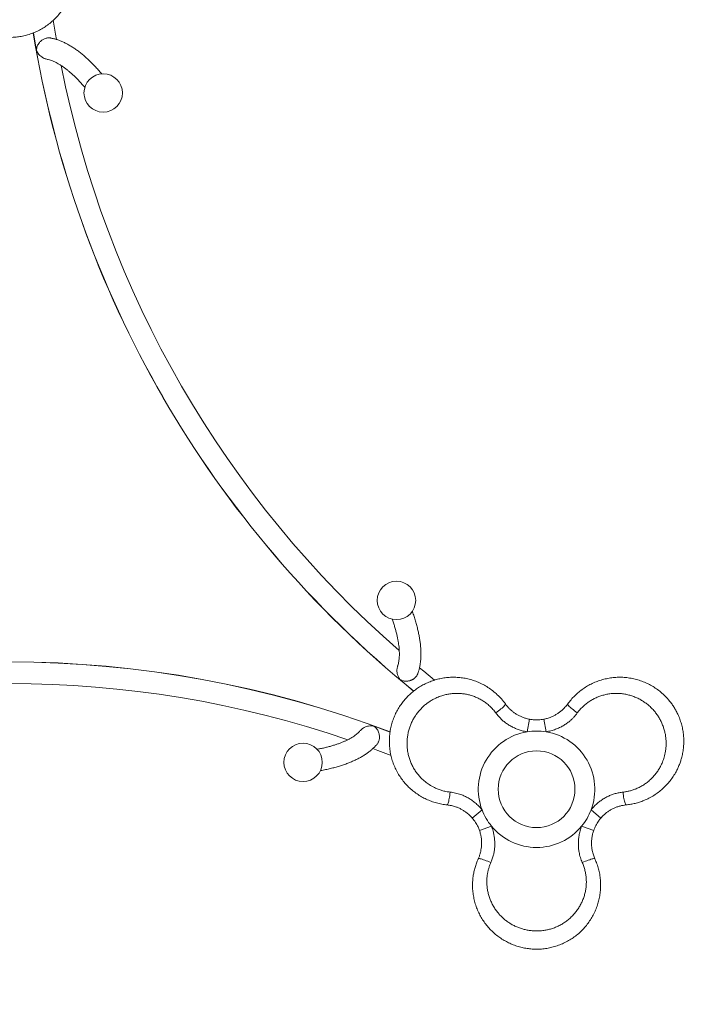
# Model space of a CAD drawing. Units: millimetres. Extents: x 5 to 415, y 5 to 292.
# Drawn here: x 109 to 144, y 128 to 179 of the extents above; entities that cross this region are included whole.
import ezdxf

# ---------------------------------------------------------------- set-up
doc = ezdxf.new("R2010")
doc.units = ezdxf.units.MM
doc.linetypes.add('CENTERX2', pattern=[20.32, 12.7, -2.54, 2.54, -2.54])
doc.layers.add('1', color=7, linetype='Continuous', lineweight=15)
doc.styles.add('SLDTEXTSTYLE0', font='TXT', dxfattribs={"width": 0.75})
doc.dimstyles.new('SLDDIMSTYLE0', dxfattribs={"dimtxt": 3.5, "dimasz": 6, "dimexe": 0, "dimexo": 0.0625, "dimgap": 0.875, "dimtad": 1, "dimtoh": 1, "dimdec": 1, "dimlfac": 30, "dimrnd": 1e-09, "dimzin": 12, "dimdsep": 46, "dimtxsty": 'SLDTEXTSTYLE0', "dimblk1": 'CLOSED', "dimblk2": 'CLOSED', "dimsah": 1, "dimcen": 0.09, "dimadec": 0, "dimazin": 0, "dimtfac": 1, "dimtdec": 1, "dimtofl": 0, "dimtmove": 0, "dimatfit": 3, "dimldrblk": 'CLOSED', "dimfxl": 0, "dimtolj": 1, "dimtzin": 12, "dimarcsym": 0})

# ---------------------------------------------------------------- blocks, each defined once
blk = doc.blocks.new('_CLOSED')
at = {"color": 0, "linetype": 'ByBlock', "lineweight": -2}
for p, q in [((-1, 0.166667), (0, 0)), ((-1, 0.166667), (-1, -0.166667)), ((0, 0), (-1, -0.166667)), ((0, 0), (-1, 0))]:
    blk.add_line(p, q, dxfattribs=at)
blk = doc.blocks.new('*D7')
at = {"layer": '1'}
for p, q in [((19.211, 158.49), (19.211, 258.629)), ((195.878, 158.49), (195.878, 258.629)), ((195.878, 257.629), (19.211, 257.629))]:
    blk.add_line(p, q, dxfattribs=at)
at = {"layer": '1', "xscale": 6, "yscale": 6, "rotation": 180.0000000000009}
blk.add_blockref('_CLOSED', (19.211, 257.629, 0.003), dxfattribs=at)
at = {"layer": '1', "xscale": 6, "yscale": 6}
blk.add_blockref('_CLOSED', (195.878, 257.629, 0.003), dxfattribs=at)
at = {"layer": '1', "char_height": 3.5, "attachment_point": 1, "style": 'SLDTEXTSTYLE0'}
for s, insert in [('%%c', (95.887, 262.141)), ('5300', (101.165, 262.141))]:
    blk.add_mtext(s, dxfattribs=dict(at, insert=insert))

msp = doc.modelspace()

# ---------------------------------------------------------------- linework, layer by layer
at = {"color": 7, "linetype": 'Continuous', "lineweight": 15}
for p, q in [((135.044, 141.8227), (135.1673, 142.4778)), ((136.0306, 141.8227), (135.9073, 142.4778)), ((132.6987, 137.7605), (132.193, 137.3261)), ((138.8817, 137.3261), (138.3759, 137.7605)), ((133.192, 136.906), (132.5629, 136.6853)), ((138.5117, 136.6853), (137.8826, 136.906))]:
    msp.add_line(p, q, dxfattribs=at)
at = {"color": 7, "linetype": 'Continuous', "lineweight": 15, "flags": 128}
for points in [[(110.542, 177.8884), (110.495, 178.1691), (110.3804, 178.8933)], [(130.2301, 144.5119), (129.6609, 144.9727), (129.4403, 145.1548)], [(133.4173, 142.8021), (133.4886, 142.854), (133.5578, 142.9065), (133.6237, 142.9587), (133.6852, 143.0096), (133.7413, 143.0584), (133.7909, 143.1041), (133.8331, 143.146), (133.8673, 143.1834), (133.8928, 143.2156), (133.9091, 143.242), (133.9161, 143.2621), (133.9135, 143.2757)], [(137.1611, 143.2757), (137.1585, 143.2621), (137.1655, 143.242), (137.1819, 143.2156), (137.2074, 143.1834), (137.2415, 143.146), (137.2838, 143.1041), (137.3333, 143.0584), (137.3894, 143.0096), (137.4509, 142.9587), (137.5169, 142.9065), (137.5861, 142.854), (137.6573, 142.8021)], [(127.0125, 140.9469), (127.2791, 140.8474), (127.9636, 140.5845)], [(131.0372, 138.6795), (131.0278, 138.5919), (131.0169, 138.5057), (131.0047, 138.4225), (130.9914, 138.3437), (130.9772, 138.2708), (130.9624, 138.205), (130.9472, 138.1475), (130.9319, 138.0992), (130.9168, 138.061), (130.9021, 138.0337), (130.8881, 138.0175), (130.8751, 138.013)], [(140.1996, 138.013), (140.1865, 138.0175), (140.1725, 138.0337), (140.1578, 138.061), (140.1427, 138.0992), (140.1274, 138.1475), (140.1123, 138.205), (140.0974, 138.2708), (140.0832, 138.3437), (140.0699, 138.4225), (140.0577, 138.5057), (140.0468, 138.5919), (140.0375, 138.6795)], [(132.4989, 135.2005), (132.5094, 135.2095), (132.5303, 135.2136), (132.5614, 135.2126), (132.602, 135.2066), (132.6514, 135.1957), (132.7088, 135.1801), (132.7732, 135.16), (132.8435, 135.1358), (132.9183, 135.108), (132.9965, 135.077), (133.0766, 135.0433), (133.1572, 135.0076)], [(138.5758, 135.2005), (138.5653, 135.2095), (138.5443, 135.2136), (138.5133, 135.2126), (138.4727, 135.2066), (138.4232, 135.1957), (138.3658, 135.1801), (138.3014, 135.16), (138.2312, 135.1358), (138.1563, 135.108), (138.0782, 135.077), (137.9981, 135.0433), (137.9175, 135.0076)]]:
    msp.add_lwpolyline(points, dxfattribs=at)
at = {"color": 7, "linetype": 'Continuous', "lineweight": 15}
for centre, radius in [((112.9785, 175.104), 1), ((128.2447, 148.6647), 1), ((123.3828, 140.2291), 1), ((135.5373, 138.8297), 2)]:
    msp.add_circle(centre, radius, dxfattribs=at)
for centre, radius, start, end in [((164.1986, 187.044), 55.5617, 189.12602, 230.87484), ((164.1782, 187.0322), 55.5333, 189.11538, 230.88419), ((164.1782, 187.0322), 54.41, 191.13243, 228.86676), ((108.1132, 89.9012), 55.5617, 69.12602, 110.87484), ((108.1132, 89.9247), 55.5333, 69.11538, 110.88419), ((108.1132, 89.9247), 54.41, 71.13243, 108.86676), ((135.5373, 138.8297), 3.0333, 99.35942, 200.64058), ((135.5373, 138.8297), 3.0333, 80.64058, 99.35942), ((135.5373, 138.8297), 3.0333, 339.35942, 80.64058), ((135.5373, 138.8297), 3.0333, 200.64058, 219.35942), ((135.5373, 138.8297), 3.0333, 320.64058, 339.35942), ((135.5373, 138.8297), 3.0333, 219.35942, 320.64058)]:
    msp.add_arc(centre, radius, start, end, dxfattribs=at)
for points, knots in [([(111.1516, 182.7005), (111.1876, 182.6154), (111.2597, 182.4447), (111.3411, 182.176), (111.4019, 181.8985), (111.438, 181.6176), (111.4503, 181.3377), (111.4395, 181.0603), (111.4052, 180.7818), (111.3473, 180.5061), (111.266, 180.2355), (111.1626, 179.9738), (111.0343, 179.7153), (110.8835, 179.4682), (110.7107, 179.2343), (110.5223, 179.0201), (110.3106, 178.8174), (110.083, 178.6354), (109.8412, 178.4746), (109.5942, 178.339), (109.3292, 178.2215), (109.0577, 178.1287), (108.7813, 178.0602), (108.5083, 178.016), (108.2299, 177.9945), (107.9539, 177.9964), (107.683, 178.0207), (107.4184, 178.0659), (107.1563, 178.1328), (106.9013, 178.2206), (106.6556, 178.328), (106.4201, 178.4542), (106.1941, 178.5998), (105.9794, 178.7641), (105.778, 178.9459), (105.591, 179.1446), (105.4198, 179.3594), (105.266, 179.589), (105.1311, 179.8317), (105.0167, 180.0851), (104.9216, 180.3537), (104.8496, 180.6311), (104.8016, 180.9158), (104.7783, 181.1994), (104.7794, 181.4912), (104.8071, 181.7915), (104.8647, 182.0972), (104.9506, 182.4033), (105.0329, 182.6002), (105.0747, 182.7005)], [0, 0, 0, 0, 0.0207497, 0.041646, 0.063153, 0.0848193, 0.1056053, 0.1265318, 0.1477095, 0.1692542, 0.1904753, 0.2118426, 0.2331369, 0.2559708, 0.2774771, 0.2989837, 0.3204905, 0.3436318, 0.3646337, 0.3857883, 0.406867, 0.4295702, 0.4499514, 0.4704788, 0.4912702, 0.5122184, 0.5320179, 0.5519523, 0.5721277, 0.5924441, 0.6122626, 0.6322117, 0.6523929, 0.6727085, 0.6930934, 0.7136133, 0.7343731, 0.7552725, 0.7762433, 0.7973558, 0.8183973, 0.8409243, 0.8624169, 0.8839096, 0.9054025, 0.9284983, 0.9520442, 0.9755904, 1, 1, 1, 1]), ([(109.507, 177.3331), (109.507, 177.3333), (109.5072, 177.3663), (109.5137, 177.4339), (109.5418, 177.5344), (109.5884, 177.6336), (109.6474, 177.7195), (109.7158, 177.7932), (109.7829, 177.849), (109.8541, 177.8947), (109.9254, 177.9296), (110.0021, 177.9559), (110.0773, 177.9714), (110.1485, 177.9756), (110.2061, 177.9746), (110.2365, 177.9657), (110.2474, 177.9625)], [0, 0, 0, 0, 0.0006909, 0.1123993, 0.2262532, 0.3327445, 0.441895, 0.5204831, 0.6009857, 0.6636231, 0.7279198, 0.7906435, 0.8557259, 0.910997, 0.9678438, 1, 1, 1, 1]), ([(112.9007, 176.0981), (112.8684, 176.1361), (112.7788, 176.2419), (112.6321, 176.4042), (112.4603, 176.5862), (112.2884, 176.7576), (112.1165, 176.919), (111.9446, 177.07), (111.7725, 177.2105), (111.6006, 177.3401), (111.4287, 177.4588), (111.2571, 177.5663), (111.0861, 177.6623), (110.9158, 177.7467), (110.7466, 177.8195), (110.5788, 177.8803), (110.413, 177.9301), (110.3027, 177.9539), (110.2482, 177.9656)], [0, 0, 0, 0, 0.03682394, 0.10243324, 0.16813238, 0.2339047, 0.2997234, 0.36553806, 0.43127793, 0.49685759, 0.5621682, 0.62707851, 0.69144042, 0.75509979, 0.8179122, 0.87976081, 0.94057245, 1, 1, 1, 1]), ([(110.0423, 176.8644), (110.0124, 176.8705), (109.9477, 176.8837), (109.8597, 176.925), (109.765, 176.9829), (109.6742, 177.0613), (109.5986, 177.152), (109.5433, 177.2434), (109.5177, 177.3026), (109.5071, 177.3329), (109.507, 177.3331)], [0, 0, 0, 0, 0.1054608, 0.2277813, 0.3535554, 0.5278702, 0.7070683, 0.8521311, 0.9990112, 1, 1, 1, 1]), ([(110.0414, 176.8605), (110.0675, 176.8552), (110.1293, 176.8425), (110.2311, 176.8116), (110.3453, 176.7696), (110.4616, 176.7185), (110.5801, 176.6585), (110.7012, 176.5893), (110.825, 176.5107), (110.9515, 176.4227), (111.0807, 176.325), (111.2125, 176.2174), (111.3469, 176.1), (111.4839, 175.9725), (111.6232, 175.835), (111.7649, 175.687), (111.8994, 175.5401), (111.9875, 175.4379), (112.0268, 175.3921)], [0, 0, 0, 0, 0.0507283, 0.1197473, 0.1868617, 0.2525721, 0.3172758, 0.3812746, 0.4447952, 0.5080069, 0.5710352, 0.6339727, 0.6968869, 0.7598132, 0.8227886, 0.8858396, 0.9489835, 1, 1, 1, 1]), ([(129.3606, 144.8616), (129.3735, 144.9), (129.404, 144.9903), (129.4413, 145.1385), (129.4745, 145.306), (129.4986, 145.4807), (129.5139, 145.6622), (129.52, 145.8507), (129.517, 146.0461), (129.5047, 146.2481), (129.4831, 146.4566), (129.4522, 146.6712), (129.412, 146.8919), (129.3628, 147.1182), (129.3045, 147.3501), (129.2376, 147.5873), (129.161, 147.8302), (129.1043, 148.0009), (129.0707, 148.0921), (129.0682, 148.0989)], [0, 0, 0, 0, 0.0432107, 0.1015588, 0.16087, 0.2211914, 0.2825232, 0.3448165, 0.4079795, 0.471888, 0.5364008, 0.601374, 0.6666735, 0.7321831, 0.7978082, 0.8634753, 0.9291173, 0.9947001, 1, 1, 1, 1]), ([(128.0186, 147.6966), (128.029, 147.6675), (128.0652, 147.5668), (128.1189, 147.4016), (128.1799, 147.2011), (128.2327, 147.0082), (128.2779, 146.8224), (128.3156, 146.644), (128.3459, 146.473), (128.369, 146.3095), (128.3849, 146.1534), (128.394, 146.0049), (128.3963, 145.8639), (128.3922, 145.7304), (128.3816, 145.6041), (128.365, 145.4848), (128.342, 145.3728), (128.3205, 145.2893), (128.305, 145.2457), (128.301, 145.2344)], [0, 0, 0, 0, 0.0257247, 0.0889603, 0.1520846, 0.2151015, 0.2780194, 0.3408526, 0.4036235, 0.466365, 0.529112, 0.5919177, 0.6548623, 0.7180537, 0.7816359, 0.8457985, 0.9107884, 0.9769226, 1, 1, 1, 1]), ([(128.4429, 144.5352), (128.4428, 144.5353), (128.4119, 144.5712), (128.3559, 144.6519), (128.302, 144.7784), (128.2733, 144.9029), (128.2647, 145.0068), (128.271, 145.1052), (128.2835, 145.1781), (128.2982, 145.2208), (128.3027, 145.2339)], [0, 0, 0, 0, 0.00098808, 0.21822221, 0.44187522, 0.58794656, 0.7372528, 0.84359241, 0.95243761, 1, 1, 1, 1]), ([(130.8751, 138.013), (130.7834, 138.0244), (130.5995, 138.0473), (130.3261, 138.1111), (130.0554, 138.1973), (129.7941, 138.3064), (129.5456, 138.4357), (129.3107, 138.5837), (129.0866, 138.7527), (128.8768, 138.9408), (128.6832, 139.1464), (128.5082, 139.3668), (128.3485, 139.6072), (128.2099, 139.8614), (128.0937, 140.1279), (128.0024, 140.3982), (127.9327, 140.6828), (127.8889, 140.971), (127.8706, 141.2608), (127.8767, 141.5425), (127.9074, 141.8307), (127.9627, 142.1123), (128.0416, 142.3859), (128.1399, 142.6444), (128.2604, 142.8962), (128.4001, 143.1343), (128.5566, 143.3568), (128.728, 143.5634), (128.9171, 143.7569), (129.1205, 143.9338), (129.3365, 144.0929), (129.5635, 144.2337), (129.8026, 144.3567), (130.0522, 144.4605), (130.3103, 144.544), (130.5759, 144.6065), (130.8475, 144.6474), (131.1233, 144.6658), (131.4008, 144.6613), (131.6776, 144.6336), (131.9577, 144.5817), (132.234, 144.5054), (132.5046, 144.4046), (132.7617, 144.283), (133.0139, 144.1361), (133.2602, 143.962), (133.4961, 143.7592), (133.7182, 143.5318), (133.8476, 143.3621), (133.9135, 143.2757)], [0, 0, 0, 0, 0.02074973, 0.04164599, 0.063153, 0.08481929, 0.10560533, 0.12653181, 0.14770954, 0.16925419, 0.19047526, 0.21184265, 0.23313691, 0.25597075, 0.27747713, 0.2989837, 0.3204905, 0.34363181, 0.3646337, 0.38578831, 0.40686695, 0.42957019, 0.44995137, 0.47047875, 0.49127019, 0.51221839, 0.53201788, 0.55195226, 0.57212771, 0.59244407, 0.61226258, 0.63221174, 0.65239289, 0.6727085, 0.69309338, 0.71361327, 0.73437314, 0.75527254, 0.77624327, 0.79735578, 0.81839732, 0.84092429, 0.8624169, 0.88390963, 0.90540252, 0.92849828, 0.95204416, 0.97559039, 1, 1, 1, 1]), ([(129.3604, 144.8617), (129.358, 144.8535), (129.3522, 144.8343), (129.338, 144.804), (129.3149, 144.7603), (129.2856, 144.7174), (129.2526, 144.6782), (129.219, 144.6432), (129.1834, 144.612), (129.1424, 144.5816), (129.1128, 144.5624), (129.0861, 144.5469), (129.0586, 144.5322), (129.0225, 144.5152), (128.9622, 144.4917), (128.9004, 144.4748), (128.8347, 144.4635), (128.7601, 144.4566), (128.6837, 144.4593), (128.6139, 144.4708), (128.5515, 144.4863), (128.4952, 144.5075), (128.456, 144.5277), (128.4431, 144.5351), (128.4429, 144.5352)], [0, 0, 0, 0, 0.0233934, 0.0555293, 0.0866301, 0.1501682, 0.1827347, 0.2102392, 0.2661744, 0.2946502, 0.3321477, 0.3510196, 0.36965, 0.4086011, 0.4498396, 0.5337763, 0.5764807, 0.6319329, 0.744778, 0.8021902, 0.8510265, 0.9495672, 0.9993093, 1, 1, 1, 1]), ([(137.1611, 143.2757), (137.2172, 143.3499), (137.33, 143.4989), (137.5224, 143.7038), (137.732, 143.8946), (137.9561, 144.0655), (138.1923, 144.216), (138.4383, 144.3454), (138.6965, 144.4549), (138.9643, 144.5425), (139.2403, 144.6076), (139.522, 144.6492), (139.8097, 144.6668), (140.0978, 144.6593), (140.384, 144.6269), (140.6673, 144.57), (140.9485, 144.4875), (141.2198, 144.381), (141.4779, 144.2528), (141.7218, 144.1046), (141.9551, 143.9338), (142.1698, 143.7457), (142.349, 143.5596), (142.4958, 143.3832), (142.6192, 143.2148), (142.7324, 143.0379), (142.8436, 142.8372), (142.9483, 142.6116), (143.0414, 142.3599), (143.1145, 142.0994), (143.1659, 141.8349), (143.1958, 141.5682), (143.2042, 141.3013), (143.1912, 141.0326), (143.1563, 140.7648), (143.1042, 140.5215), (143.0412, 140.3038), (142.972, 140.1102), (142.8906, 139.9205), (142.7864, 139.714), (142.6548, 139.4946), (142.4904, 139.2663), (142.3054, 139.0505), (142.1018, 138.8506), (141.8812, 138.6683), (141.6443, 138.5045), (141.3907, 138.3599), (141.1408, 138.2454), (140.9002, 138.1574), (140.6722, 138.0923), (140.4383, 138.0419), (140.2794, 138.0227), (140.1996, 138.013)], [0, 0, 0, 0, 0.0208991, 0.0419867, 0.0632262, 0.0848169, 0.105637, 0.1265982, 0.1477761, 0.1692494, 0.1905431, 0.2121408, 0.2338931, 0.2559636, 0.2774694, 0.2991308, 0.3212893, 0.3436223, 0.3647816, 0.386097, 0.4076581, 0.4295584, 0.449919, 0.465362, 0.4808051, 0.4965088, 0.5122126, 0.5319935, 0.5519786, 0.5721018, 0.592436, 0.6122367, 0.6322349, 0.6523656, 0.6726982, 0.6930646, 0.7084983, 0.723932, 0.7395997, 0.7552674, 0.776383, 0.7976434, 0.8191272, 0.8409168, 0.8624088, 0.8840539, 0.9061861, 0.9284884, 0.9461845, 0.9640151, 0.9819372, 1, 1, 1, 1]), ([(133.4173, 142.8021), (133.3691, 142.8646), (133.2719, 142.9905), (133.1033, 143.1605), (132.9255, 143.31), (132.741, 143.4376), (132.5536, 143.5446), (132.3532, 143.6372), (132.1468, 143.7113), (131.9356, 143.7668), (131.7268, 143.8034), (131.5105, 143.8231), (131.2728, 143.8243), (131.0369, 143.8024), (130.8095, 143.7595), (130.628, 143.7098), (130.4315, 143.6411), (130.2425, 143.5576), (130.0438, 143.4472), (129.8898, 143.3449), (129.7256, 143.2192), (129.5717, 143.0806), (129.4163, 142.9126), (129.3011, 142.7662), (129.1954, 142.6116), (129.0997, 142.4488), (129.0069, 142.2572), (128.9293, 142.0565), (128.8682, 141.8486), (128.8244, 141.6356), (128.7985, 141.4199), (128.7906, 141.1975), (128.8018, 140.9747), (128.8325, 140.7529), (128.8809, 140.539), (128.9486, 140.3253), (129.0341, 140.1199), (129.1368, 139.9237), (129.2519, 139.7423), (129.385, 139.5671), (129.5428, 139.3931), (129.7289, 139.224), (129.9565, 139.0568), (130.1873, 138.9257), (130.4141, 138.827), (130.6139, 138.7598), (130.8219, 138.708), (130.965, 138.6891), (131.0372, 138.6795)], [0, 0, 0, 0, 0.0232101, 0.0467612, 0.0705392, 0.0919194, 0.1132991, 0.1346783, 0.1576812, 0.1787066, 0.1998712, 0.220966, 0.2435145, 0.2707519, 0.2914217, 0.3122252, 0.3265013, 0.35298, 0.3730741, 0.393299, 0.4071785, 0.4335955, 0.4536566, 0.4738552, 0.4877392, 0.5081465, 0.5287003, 0.5496323, 0.570721, 0.5918254, 0.6130866, 0.634269, 0.6570855, 0.678712, 0.7003383, 0.7219642, 0.7452119, 0.7665021, 0.7879357, 0.8092976, 0.8321637, 0.8580836, 0.8842708, 0.9162605, 0.9368514, 0.9575881, 0.9785942, 1, 1, 1, 1]), ([(140.0375, 138.6795), (140.0964, 138.687), (140.2147, 138.7021), (140.3894, 138.7411), (140.5617, 138.7921), (140.7415, 138.8602), (140.9265, 138.9477), (141.1152, 139.0579), (141.2953, 139.1855), (141.4624, 139.3275), (141.6148, 139.4815), (141.7524, 139.6459), (141.8769, 139.8232), (141.9933, 140.0232), (142.097, 140.2468), (142.1885, 140.511), (142.2459, 140.7663), (142.275, 141.0069), (142.2836, 141.2116), (142.276, 141.4185), (142.2518, 141.6241), (142.2114, 141.8269), (142.1553, 142.0256), (142.0829, 142.2212), (141.9944, 142.4118), (141.8901, 142.5958), (141.7705, 142.7719), (141.6356, 142.9392), (141.486, 143.0963), (141.3224, 143.2415), (141.1462, 143.3732), (140.9579, 143.4906), (140.7601, 143.5914), (140.5547, 143.6749), (140.3427, 143.7407), (140.1237, 143.7885), (139.9033, 143.8167), (139.6837, 143.8259), (139.4666, 143.8166), (139.2487, 143.7885), (139.037, 143.7423), (138.8327, 143.6793), (138.6375, 143.6008), (138.4474, 143.5051), (138.2665, 143.3937), (138.0961, 143.2676), (137.9379, 143.1279), (137.7892, 142.9738), (137.7015, 142.8596), (137.6573, 142.8021)], [0, 0, 0, 0, 0.0174699, 0.0350358, 0.0527455, 0.0705499, 0.0919296, 0.1134677, 0.1354962, 0.1576898, 0.1788574, 0.200167, 0.2216949, 0.2435212, 0.2691433, 0.2950187, 0.3264906, 0.3464346, 0.3665037, 0.3867685, 0.4071689, 0.4270713, 0.4471062, 0.4673475, 0.487731, 0.5081928, 0.5288024, 0.5495819, 0.5707108, 0.5919752, 0.6133999, 0.6350699, 0.6570734, 0.6786994, 0.7004828, 0.7227568, 0.7451977, 0.7665592, 0.788218, 0.8100276, 0.8321476, 0.8528941, 0.8738122, 0.8948719, 0.9162625, 0.936908, 0.9577005, 0.9786677, 1, 1, 1, 1]), ([(133.9135, 143.2757), (133.9457, 143.2331), (134.0103, 143.1475), (134.1214, 143.0278), (134.2433, 142.9153), (134.3742, 142.8135), (134.5122, 142.7235), (134.6566, 142.6452), (134.8088, 142.5782), (134.9469, 142.5309), (135.067, 142.4983), (135.1339, 142.4847), (135.1673, 142.4778)], [0, 0, 0, 0, 0.1064786, 0.2137174, 0.3233829, 0.4338965, 0.5400139, 0.6468862, 0.7560978, 0.8661029, 0.9329632, 1, 1, 1, 1]), ([(135.9073, 142.4778), (135.9708, 142.4917), (136.0985, 142.5194), (136.2742, 142.5813), (136.4351, 142.6535), (136.5817, 142.7349), (136.7225, 142.8293), (136.8705, 142.9483), (137.0218, 143.0948), (137.1144, 143.2151), (137.1611, 143.2757)], [0, 0, 0, 0, 0.127495, 0.2562316, 0.3644902, 0.4735329, 0.5850881, 0.6975307, 0.8476736, 1, 1, 1, 1]), ([(135.044, 141.8227), (134.9998, 141.8307), (134.9113, 141.8468), (134.7901, 141.8765), (134.6799, 141.9083), (134.5804, 141.9413), (134.4822, 141.9783), (134.3846, 142.0197), (134.2882, 142.0654), (134.193, 142.1157), (134.0998, 142.1702), (134.0107, 142.2278), (133.9259, 142.288), (133.8454, 142.3504), (133.7407, 142.4389), (133.6411, 142.5347), (133.5477, 142.6374), (133.4802, 142.7179), (133.4383, 142.774), (133.4173, 142.8021)], [0, 0, 0, 0, 0.0689929, 0.1381439, 0.1916438, 0.2452254, 0.2990642, 0.3529936, 0.4079777, 0.4630658, 0.5184781, 0.574003, 0.6261662, 0.6784267, 0.7309853, 0.8374396, 0.8913694, 0.9456295, 1, 1, 1, 1]), ([(137.6573, 142.8021), (137.6288, 142.7643), (137.5718, 142.6887), (137.4772, 142.5812), (137.376, 142.4784), (137.2779, 142.3903), (137.1856, 142.3158), (137.1007, 142.2532), (137.0128, 142.1941), (136.9214, 142.1383), (136.8269, 142.0861), (136.7291, 142.0376), (136.629, 141.9932), (136.5213, 141.9508), (136.406, 141.9114), (136.2828, 141.8759), (136.1576, 141.8457), (136.073, 141.8304), (136.0306, 141.8227)], [0, 0, 0, 0, 0.07332492, 0.14692316, 0.22136846, 0.29610316, 0.35005079, 0.404107, 0.45848975, 0.51298061, 0.56869222, 0.62451459, 0.68066418, 0.73691959, 0.80231831, 0.86786965, 0.93386454, 1, 1, 1, 1]), ([(126.3755, 141.8917), (126.3958, 141.9146), (126.4395, 141.964), (126.5193, 142.0195), (126.6168, 142.0726), (126.7301, 142.1121), (126.8464, 142.1321), (126.9533, 142.1344), (127.0174, 142.1269), (127.0489, 142.121), (127.0491, 142.1209)], [0, 0, 0, 0, 0.1054608, 0.22778132, 0.35355535, 0.52787022, 0.7070683, 0.85213113, 0.99901123, 1, 1, 1, 1]), ([(127.0491, 142.1209), (127.0493, 142.1208), (127.0778, 142.1042), (127.133, 142.0647), (127.2061, 141.9901), (127.2686, 141.9003), (127.3136, 141.8062), (127.3431, 141.7101), (127.3579, 141.6241), (127.3619, 141.5396), (127.3565, 141.4604), (127.341, 141.3808), (127.3167, 141.3079), (127.2848, 141.2441), (127.2551, 141.1948), (127.2322, 141.1729), (127.2239, 141.165)], [0, 0, 0, 0, 0.0006909, 0.1123993, 0.2262532, 0.3327445, 0.441895, 0.5204831, 0.6009857, 0.6636231, 0.7279198, 0.7906435, 0.8557259, 0.910997, 0.9678438, 1, 1, 1, 1]), ([(135.1673, 142.4778), (135.1995, 142.4723), (135.2638, 142.4611), (135.4186, 142.4441), (135.635, 142.4377), (135.8159, 142.4644), (135.9073, 142.4778)], [0, 0, 0, 0, 0.1315067, 0.2633536, 0.6280819, 1, 1, 1, 1]), ([(126.3726, 141.8944), (126.3549, 141.8745), (126.3131, 141.8274), (126.2354, 141.7546), (126.142, 141.6767), (126.0396, 141.6016), (125.9283, 141.5289), (125.8078, 141.4586), (125.6779, 141.3907), (125.5384, 141.3252), (125.3892, 141.2622), (125.2301, 141.2018), (125.0612, 141.1441), (124.8823, 141.0892), (124.6936, 141.0373), (124.4946, 140.9885), (124.3001, 140.9455), (124.1675, 140.9204), (124.1083, 140.9092)], [0, 0, 0, 0, 0.0507283, 0.1197473, 0.1868617, 0.2525721, 0.3172758, 0.3812746, 0.4447952, 0.5080069, 0.5710352, 0.6339727, 0.6968869, 0.7598132, 0.8227886, 0.8858396, 0.9489835, 1, 1, 1, 1]), ([(124.2827, 139.7995), (124.3318, 139.8084), (124.4682, 139.8331), (124.6822, 139.879), (124.9256, 139.9368), (125.16, 139.9999), (125.3857, 140.0681), (125.6025, 140.1415), (125.8101, 140.2203), (126.0084, 140.3044), (126.1971, 140.3939), (126.376, 140.4887), (126.5447, 140.5888), (126.7029, 140.6941), (126.8505, 140.8042), (126.987, 140.9191), (127.1131, 141.0378), (127.1888, 141.1215), (127.2262, 141.1628)], [0, 0, 0, 0, 0.0368239, 0.1024332, 0.1681324, 0.2339047, 0.2997234, 0.3655381, 0.4312779, 0.4968576, 0.5621682, 0.6270785, 0.6914404, 0.7550998, 0.8179122, 0.8797608, 0.9405724, 1, 1, 1, 1]), ([(131.0372, 138.6795), (131.1311, 138.6663), (131.3204, 138.6397), (131.5723, 138.5639), (131.7923, 138.4738), (131.9824, 138.3754), (132.1652, 138.2595), (132.3488, 138.1192), (132.5299, 137.9547), (132.6422, 137.8254), (132.6987, 137.7605)], [0, 0, 0, 0, 0.14690229, 0.29605824, 0.40450229, 0.51295063, 0.62492381, 0.73690707, 0.86786171, 1, 1, 1, 1]), ([(138.3759, 137.7605), (138.435, 137.8283), (138.5399, 137.9488), (138.7094, 138.1043), (138.8755, 138.2354), (139.0543, 138.3532), (139.2406, 138.4539), (139.4319, 138.5369), (139.6272, 138.6022), (139.8296, 138.6522), (139.968, 138.6704), (140.0375, 138.6795)], [0, 0, 0, 0, 0.1381338, 0.2452179, 0.3529865, 0.4630563, 0.5739893, 0.6784111, 0.7836268, 0.8913736, 1, 1, 1, 1]), ([(132.193, 137.3261), (132.1492, 137.3742), (132.0613, 137.4709), (131.9198, 137.5922), (131.7767, 137.6954), (131.6328, 137.7818), (131.4808, 137.8565), (131.3037, 137.9251), (131.1014, 137.9828), (130.9509, 138.0029), (130.8751, 138.013)], [0, 0, 0, 0, 0.12749521, 0.25623208, 0.3648838, 0.47353302, 0.58553221, 0.69753008, 0.84767328, 1, 1, 1, 1]), ([(140.1996, 138.013), (140.1466, 138.0064), (140.0402, 137.9933), (139.8809, 137.9569), (139.7225, 137.9076), (139.5689, 137.8451), (139.422, 137.7707), (139.282, 137.6848), (139.1478, 137.5864), (139.0378, 137.4904), (138.9496, 137.4028), (138.9043, 137.3517), (138.8817, 137.3261)], [0, 0, 0, 0, 0.10647856, 0.21371741, 0.3233829, 0.43389648, 0.54001387, 0.64688618, 0.75609776, 0.86610289, 0.93296319, 1, 1, 1, 1]), ([(132.5629, 136.6853), (132.5395, 136.7462), (132.4835, 136.8915), (132.3635, 137.1102), (132.2502, 137.2536), (132.193, 137.3261)], [0, 0, 0, 0, 0.2632927, 0.6280512, 1, 1, 1, 1]), ([(138.8817, 137.3261), (138.8406, 137.2753), (138.7428, 137.1541), (138.6134, 136.9409), (138.5458, 136.771), (138.5117, 136.6853)], [0, 0, 0, 0, 0.2632927, 0.6280512, 1, 1, 1, 1]), ([(132.4989, 135.2005), (132.5197, 135.2497), (132.5615, 135.3484), (132.6096, 135.5045), (132.6462, 135.6663), (132.6688, 135.8306), (132.6778, 135.9951), (132.6735, 136.1593), (132.6551, 136.3246), (132.6214, 136.5017), (132.5837, 136.6202), (132.5629, 136.6853)], [0, 0, 0, 0, 0.1064833, 0.2137268, 0.3233971, 0.4339156, 0.5400377, 0.6469147, 0.7561311, 0.8661411, 1, 1, 1, 1]), ([(133.192, 136.906), (133.2212, 136.821), (133.2731, 136.6699), (133.323, 136.4453), (133.3535, 136.2359), (133.3661, 136.0222), (133.3602, 135.8104), (133.3364, 135.6034), (133.2953, 135.4016), (133.2374, 135.2013), (133.184, 135.0723), (133.1572, 135.0076)], [0, 0, 0, 0, 0.1381339, 0.2452179, 0.3529865, 0.4630563, 0.5739893, 0.6784111, 0.7836268, 0.8913736, 1, 1, 1, 1]), ([(137.9175, 135.0076), (137.8818, 135.0955), (137.8281, 135.2279), (137.7779, 135.4132), (137.7433, 135.5763), (137.7181, 135.7642), (137.7082, 135.9777), (137.7171, 136.1942), (137.7469, 136.4234), (137.7989, 136.6627), (137.8546, 136.8247), (137.8826, 136.906)], [0, 0, 0, 0, 0.14689131, 0.22135514, 0.29610844, 0.40411207, 0.51298584, 0.62452004, 0.73692673, 0.86787159, 1, 1, 1, 1]), ([(138.5117, 136.6853), (138.4919, 136.6233), (138.4521, 136.4989), (138.4178, 136.3158), (138.3999, 136.1403), (138.3971, 135.9727), (138.4084, 135.8035), (138.4375, 135.6158), (138.4888, 135.4116), (138.5466, 135.2712), (138.5758, 135.2005)], [0, 0, 0, 0, 0.127495, 0.2562316, 0.3644902, 0.4735329, 0.5850881, 0.6975307, 0.8476736, 1, 1, 1, 1]), ([(138.5758, 135.2005), (138.6118, 135.1151), (138.6845, 134.9431), (138.7658, 134.6741), (138.8263, 134.3968), (138.8622, 134.1174), (138.8745, 133.8376), (138.8636, 133.5599), (138.8292, 133.2812), (138.7712, 133.0054), (138.6896, 132.7339), (138.5848, 132.4692), (138.4561, 132.2112), (138.3056, 131.9655), (138.1345, 131.7337), (137.9436, 131.5169), (137.7315, 131.3146), (137.5039, 131.1332), (137.2639, 130.9737), (137.0136, 130.8365), (136.7487, 130.7197), (136.4788, 130.6279), (136.206, 130.5603), (135.9335, 130.5161), (135.6547, 130.4945), (135.3789, 130.4964), (135.1077, 130.5206), (134.8434, 130.5657), (134.581, 130.6327), (134.3262, 130.7203), (134.0802, 130.8278), (133.845, 130.9538), (133.6186, 131.0995), (133.4041, 131.2636), (133.2025, 131.4455), (133.0158, 131.6439), (132.8443, 131.859), (132.6901, 132.0889), (132.5545, 132.3331), (132.439, 132.5896), (132.3445, 132.858), (132.2732, 133.1343), (132.2256, 133.4165), (132.2022, 133.7035), (132.2038, 133.9954), (132.2295, 134.269), (132.2736, 134.5211), (132.3311, 134.7509), (132.4044, 134.9788), (132.4673, 135.1263), (132.4989, 135.2005)], [0, 0, 0, 0, 0.0208229, 0.0419486, 0.0632272, 0.0848183, 0.1055663, 0.1266002, 0.1477784, 0.1692521, 0.1905461, 0.2121442, 0.2338968, 0.2559677, 0.2774738, 0.2991355, 0.3212943, 0.3436278, 0.3647056, 0.3861032, 0.4076646, 0.4295652, 0.4498505, 0.4704328, 0.4911666, 0.5122123, 0.5319245, 0.5519093, 0.572032, 0.592437, 0.6121716, 0.6321694, 0.6522998, 0.6727005, 0.6929985, 0.7135687, 0.734276, 0.7552635, 0.7763049, 0.7976402, 0.8191243, 0.8409143, 0.8624066, 0.8840521, 0.9061846, 0.9284873, 0.946138, 0.9639685, 0.9818906, 1, 1, 1, 1]), ([(133.1572, 135.0076), (133.1342, 134.9527), (133.088, 134.8425), (133.0344, 134.6715), (132.9925, 134.4969), (132.9616, 134.3072), (132.9448, 134.1027), (132.9461, 133.8843), (132.9665, 133.6647), (133.0059, 133.4493), (133.0631, 133.2404), (133.1367, 133.039), (133.2279, 132.8427), (133.3376, 132.6512), (133.4613, 132.4731), (133.5964, 132.3096), (133.7385, 132.1629), (133.8913, 132.0282), (134.0544, 131.9058), (134.2275, 131.796), (134.4105, 131.6993), (134.6003, 131.6176), (134.7964, 131.551), (134.9968, 131.5003), (135.2022, 131.4653), (135.4177, 131.4461), (135.6364, 131.4452), (135.8557, 131.4631), (136.0612, 131.4968), (136.265, 131.5471), (136.4657, 131.6139), (136.6679, 131.7007), (136.8635, 131.805), (137.0497, 131.9258), (137.2246, 132.062), (137.3876, 132.2127), (137.5385, 132.3784), (137.6735, 132.5556), (137.7911, 132.7412), (137.8916, 132.9339), (137.9761, 133.1362), (138.042, 133.3429), (138.0895, 133.5513), (138.1191, 133.7599), (138.1312, 133.9722), (138.1252, 134.1845), (138.1012, 134.3952), (138.0592, 134.602), (138.0001, 134.8078), (137.9452, 134.9405), (137.9175, 135.0076)], [0, 0, 0, 0, 0.0174935, 0.035131, 0.0527689, 0.0705486, 0.0920092, 0.1136301, 0.1354938, 0.1576871, 0.1789251, 0.2001634, 0.2216909, 0.2435169, 0.265959, 0.2862393, 0.3065193, 0.3265032, 0.3464794, 0.3666464, 0.3868131, 0.4071801, 0.4271164, 0.4472545, 0.4673925, 0.4877407, 0.5101473, 0.5309115, 0.5516759, 0.5707187, 0.5920626, 0.6134069, 0.6350764, 0.6570796, 0.6787052, 0.7004883, 0.7227618, 0.7452024, 0.7667121, 0.7882219, 0.8100311, 0.8321507, 0.8529828, 0.8738145, 0.8949645, 0.916264, 0.9369157, 0.9577923, 0.9786681, 1, 1, 1, 1])]:
    msp.add_open_spline(points, degree=3, knots=knots, dxfattribs=at)
at = {"layer": '1', "linetype": 'CENTERX2'}
msp.add_circle((107.5445, 157.4896), 88.3333, dxfattribs=at)

# ---------------------------------------------------------------- dimensions: what is measured, and where the dimension line sits
at = {"layer": '1'}
dim = msp.add_linear_dim(base=(19.2112, 257.6293), p1=(195.8779, 157.4896), p2=(19.2112, 157.4896), angle=0, text='%%c<>', dimstyle='SLDDIMSTYLE0', dxfattribs=at)
dim.commit()
dim.dimension.update_dxf_attribs({"geometry": '*D7', "text_midpoint": (103.6975, 257.6293), "dimtype": 160})

doc.saveas('drawing.dxf')
